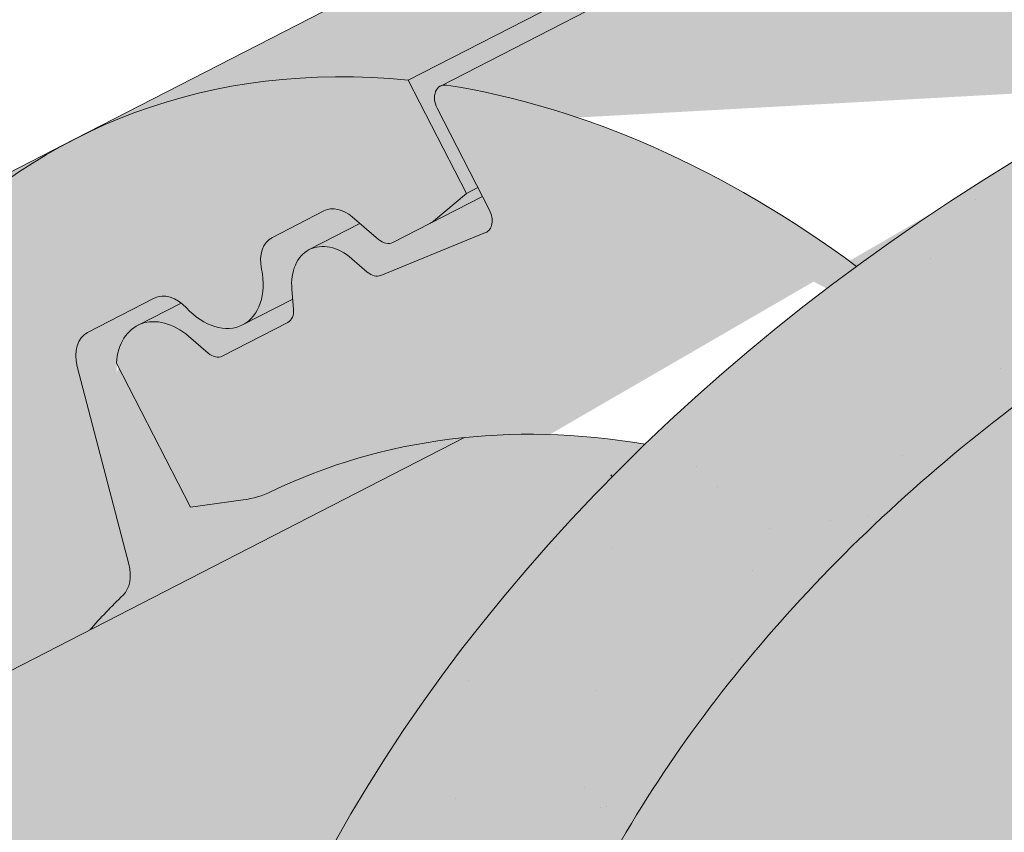
# Paper-space layout 'Elrendezés1' of a CAD drawing. Units: metres. Extents: x 7 to 284, y 7 to 197.
# Drawn here: x 111 to 116, y 122 to 126 of the extents above; entities that cross this region are included whole.
import ezdxf

# ---------------------------------------------------------------- set-up
doc = ezdxf.new("R2010")
doc.units = ezdxf.units.M
doc.header["$LTSCALE"] = 0.05
doc.layers.get('0').update_dxf_attribs({"linetype": 'CONTINUOUS'})

psp = doc.layouts.new('Elrendezés1')

# ---------------------------------------------------------------- hatches: boundary and pattern name
at = {"linetype": 'Continuous', "lineweight": 18, "true_color": 0xe36466}
h = psp.add_hatch(color=13, dxfattribs=at)
h.dxf.hatch_style = 1
edge = h.paths.add_edge_path()
edge.add_ellipse((123.0579970426109, 124.9699422764947), major_axis=(-2.741457360258681, 5.337078933450725), ratio=0.7071067811865474, start_angle=306.6303427066994, end_angle=384.6243183521572, ccw=False)
edge.add_line((120.2942256673585, 130.295559336999), (110.8818279183989, 125.4607634855006))
edge.add_ellipse((113.6232852786838, 120.1236845520628), major_axis=(-2.741457360258678, 5.337078933450722), ratio=0.7071067811865474, start_angle=335.3756818735508, end_angle=360, ccw=False)
edge.add_line((112.7035898132835, 125.7831156411891), (118.993397655489, 129.0139541239316))
at = {"linetype": 'Continuous', "lineweight": 18, "true_color": 0xbc4b50}
h = psp.add_hatch(color=15, dxfattribs=at)
h.dxf.hatch_style = 1
edge = h.paths.add_edge_path()
edge.add_ellipse((123.0579970426109, 124.9699422764947), major_axis=(-2.741457360258679, 5.337078933450723), ratio=0.7071067811865475, start_angle=384.6243183521571, end_angle=387.00185779517966, ccw=False)
edge.add_line((118.993397655489, 129.0139541239316), (112.7035898128705, 125.783115640977))
edge.add_line((112.7035898128705, 125.7831156409769), (113.0206775273158, 125.1658081514077))
edge.add_line((113.0206775273158, 125.1658081514077), (113.083575605742, 125.1981165362373))
edge.add_line((113.083575605742, 125.1981165362373), (112.8617102368457, 125.6300448250241))
edge.add_ellipse((112.9246083152718, 125.6623532098539), major_axis=(0.04569095600431051, -0.08895131555751262), ratio=0.7071067811865472, start_angle=179.9999999999991, end_angle=269.99999999998363, ccw=False)
edge.add_line((112.8789173592679, 125.7513045254116), (118.9019641734734, 128.8451178689798))
at = {"linetype": 'Continuous', "lineweight": 18, "true_color": 0xe36466}
h = psp.add_hatch(color=13, dxfattribs=at)
h.dxf.hatch_style = 1
edge = h.paths.add_edge_path()
edge.add_ellipse((123.0579970426109, 124.9699422764947), major_axis=(-2.741457360258681, 5.337078933450725), ratio=0.7071067811865474, start_angle=387.00185779517966, end_angle=413.3696572933005, ccw=False)
edge.add_line((118.9019641734734, 128.8451178689798), (112.8839119524382, 125.7538700606752))
edge.add_ellipse((112.9246083152719, 125.6623532098539), major_axis=(0.04569095600431051, -0.08895131555751262), ratio=0.7071067811865472, start_angle=152.7659270686293, end_angle=179.9999999999991, ccw=False)
edge.add_ellipse((113.6232852786838, 120.1236845520628), major_axis=(-2.741457360258676, 5.337078933450716), ratio=0.7071067811865472, start_angle=304.90234267625954, end_angle=332.7659048901054, ccw=False)
edge.add_ellipse((119.483641323806, 120.4132276418033), major_axis=(7.547769411141788, 3.877006179545283), ratio=0.7071067811865475, start_angle=90.00000000000102, end_angle=102.70132507203112, ccw=False)
edge.add_line((116.7421839635442, 125.7503065752525), (118.3937580860329, 126.598658284224))
at = {"linetype": 'Continuous', "lineweight": 18, "true_color": 0x96363a}
h = psp.add_hatch(color=17, dxfattribs=at)
h.dxf.hatch_style = 1
edge = h.paths.add_edge_path()
edge.add_spline(control_points=[(97.5638942202906, 114.5929823004504), (97.03712319796162, 114.2409432344355), (96.53568288809129, 113.7869411976393), (95.72251588859606, 112.9047985041147), (95.28748162584449, 112.3582678479137), (94.94367063764587, 111.7453502502269)], knot_values=[-36.38442081458756, -36.38442081458756, -36.38442081458756, -36.38442081458756, -17.38804778214436, -17.38804778214436, -0.09671543821400519, -0.09671543821400519, -0.09671543821400519, -0.09671543821400519], degree=3, periodic=0)
edge.add_spline(control_points=[(98.93934985442039, 115.3457134398948), (98.65658152664051, 115.2204403737983), (98.37959650474568, 115.0810086044521), (97.92439588537536, 114.822731292474), (97.74205811091102, 114.7109003186256), (97.56389421692072, 114.5929823305324)], knot_values=[-15.66483384577618, -15.66483384577618, -15.66483384577618, -15.66483384577618, -6.386572094314563, -6.386572094314563, -6.101325318752515e-06, -6.101325318752515e-06, -6.101325318752515e-06, -6.101325318752515e-06], degree=3, periodic=0)
edge.add_ellipse((100.5228358839442, 110.8986148240542), major_axis=(-5.912419372061064, -3.036988173977138), ratio=0.7071067811865472, start_angle=249.6458632551189, end_angle=264.61842147048606, ccw=False)
edge.add_spline(control_points=[(100.8995009215762, 115.9415098263139), (100.8659890275538, 115.9354935152886), (100.832318558445, 115.9308900959266), (100.7823770786017, 115.9228081338163), (100.7702735231837, 115.9207516482857), (100.7505135846257, 115.9171591488643), (100.7432458274556, 115.9157873448634), (100.7344055973085, 115.9140511770661), (100.732849742703, 115.9137430795973), (100.7305457888369, 115.9132830368003), (100.7297976044629, 115.9131330484925), (100.7283069534195, 115.9128330281738), (100.7275645447793, 115.9126830166659), (100.7201597044421, 115.9111808967307), (100.7135323071479, 115.9097881944933), (100.697379943922, 115.9062860994341), (100.6879506637555, 115.9041478305258), (100.6583923328476, 115.8972104363628), (100.6371151411158, 115.89185060952), (100.603289731344, 115.8834024607014), (100.5838345991288, 115.8785851422774), (100.5659153565366, 115.8746163471694)], knot_values=[-3.229731892711857, -3.229731892711857, -3.229731892711857, -3.229731892711857, -2.208302041337074, -2.208302041337074, -1.860923608112536, -1.860923608112536, -1.657231055988873, -1.657231055988873, -1.613699556188246, -1.613699556188246, -1.592758871696244, -1.592758871696244, -1.571973448375612, -1.571973448375612, -1.385419649152073, -1.385419649152073, -1.113424217872823, -1.113424217872823, -0.5441672594429701, -0.5441672594429701, -1.832760507980424e-05, -1.832760507980424e-05, -1.832760507980424e-05, -1.832760507980424e-05], degree=3, periodic=0)
edge.add_ellipse((100.5228358839442, 110.8986148240542), major_axis=(-5.912419372061064, -3.036988173977138), ratio=0.7071067811865472, start_angle=207.0356917894124, end_angle=246.60533793039218, ccw=False)
edge.add_ellipse((106.5473807052087, 117.3658290385809), major_axis=(-2.390126980194903, -1.227718623522675), ratio=0.7071067811865474, start_angle=27.03569178941194, end_angle=90)
edge.add_line((107.4155088692905, 115.6757540429881), (111.768752253529, 117.9118519657532))
edge.add_spline(control_points=[(111.768752253529, 117.9118519657532), (111.9777401652585, 118.0369933338641), (112.1982033720261, 118.1938643306409), (112.6650274135022, 118.6205391468228), (112.8908272952218, 118.8914581689619), (113.2157176744411, 119.4693934711393), (113.2983250251041, 119.7270915546212), (113.3497497201968, 120.0391919156944), (113.3532539887482, 120.0928758581198), (113.3650025896872, 120.2322577333947), (113.3784037843003, 120.3292711765168), (113.4164460425577, 120.5320231420606), (113.4420770907475, 120.6374356242754), (113.5490492055625, 121.000673963322), (113.6564313512318, 121.2514371128089), (113.7856006456106, 121.4894494838956)], knot_values=[-25.45398980698394, -25.45398980698394, -25.45398980698394, -25.45398980698394, -22.48794049209011, -22.48794049209011, -18.914544058563, -18.914544058563, -15.62216031345949, -15.62216031345949, -14.36253968489265, -14.36253968489265, -11.412710034128, -11.412710034128, -8.153255518216667, -8.153255518216667, -0.02932500750173447, -0.02932500750173447, -0.02932500750173447, -0.02932500750173447], degree=3, periodic=0)
edge.add_spline(control_points=[(113.7856006456106, 121.4894494838956), (114.0639898863544, 122.0011220869702), (114.4134388937232, 122.4765823052521), (115.2164973452872, 123.3584630711107), (115.6799938301855, 123.7669714934002), (116.1727092052885, 124.1244226916712)], knot_values=[-35.73888908413742, -35.73888908413742, -35.73888908413742, -35.73888908413742, -18.27506432687561, -18.27506432687561, -0.01375658599058728, -0.01375658599058728, -0.01375658599058728, -0.01375658599058728], degree=3, periodic=0)
edge.add_spline(control_points=[(116.2661166954015, 124.274255486384), (116.2653492509011, 124.2560517226789), (116.2607423987236, 124.2381489081074), (116.2454672742443, 124.2023617454044), (116.2340683602976, 124.1846908604342), (116.2067296856332, 124.1521587813579), (116.1903799287866, 124.137249585819), (116.1727067526122, 124.1244293999387)], knot_values=[-1.814066931324257, -1.814066931324257, -1.814066931324257, -1.814066931324257, -1.267468810272693, -1.267468810272693, -0.6501835417112074, -0.6501835417112074, -7.211292962328031e-06, -7.211292962328031e-06, -7.211292962328031e-06, -7.211292962328031e-06], degree=3, periodic=0)
edge.add_ellipse((116.5336397357038, 124.3278589774156), major_axis=(-0.251592313704749, -0.1292335393181874), ratio=0.7071067811865474, start_angle=270.0000000000005, end_angle=338.11381971821004, ccw=False)
edge.add_line((116.4422578236952, 124.5057616085307), (117.1698535081456, 124.8795002339662))
edge.add_ellipse((117.2612354201538, 124.701597602851), major_axis=(-0.2515923137047281, -0.1292335393181767), ratio=0.7071067811865474, start_angle=201.3236862635032, end_angle=270.0000000000005, ccw=False)
edge.add_ellipse((117.8143670210517, 125.210562662642), major_axis=(-0.4402865489832724, -0.2261586938068089), ratio=0.7071067811865474, start_angle=21.32368626350052, end_angle=158.676313736506)
edge.add_ellipse((118.5502624459669, 125.363722460203), major_axis=(-0.2515923137047232, -0.1292335393181742), ratio=0.7071067811865476, start_angle=270.0000000000005, end_angle=338.6763137364982, ccw=False)
edge.add_line((118.4588805339579, 125.5416250913178), (119.0226767787404, 125.8312260854605))
edge.add_ellipse((119.1140586907484, 125.6533234543452), major_axis=(-0.2515923137047268, -0.129233539318176), ratio=0.7071067811865472, start_angle=210.0000000000059, end_angle=270.0000000000005, ccw=False)
edge.add_line((119.2862530698096, 125.8541942979731), (119.4933120216046, 125.7638158871221))
edge.add_ellipse((119.5794092111352, 125.864251308936), major_axis=(-0.1257961568523656, -0.06461676965908954), ratio=0.7071067811865475, start_angle=30.0000000000084, end_angle=90.0000000000004)
edge.add_line((119.62510016714, 125.7752999933787), (120.0307257025036, 125.9836546239355))
edge.add_ellipse((119.9393437904943, 126.1615572550502), major_axis=(-0.2515923137047251, -0.1292335393181751), ratio=0.7071067811865476, start_angle=90.0000000000005, end_angle=99.25000000000422)
edge.add_line((120.0699789996056, 126.0067413352092), (120.4534855330936, 126.2630608618869))
edge.add_line((120.4534855330936, 126.2630608618869), (120.1363978186484, 126.8803683514558))
edge.add_ellipse((119.483641323806, 120.4132276418033), major_axis=(7.547769411141788, 3.877006179545283), ratio=0.7071067811865475, start_angle=65.37568164783683, end_angle=152.9643082105898)
edge.add_ellipse((110.7176391422829, 119.2830923607272), major_axis=(0.7547769411141696, 0.3877006179545237), ratio=0.7071067811865475, start_angle=269.99999999999886, end_angle=332.96430821058783, ccw=False)
edge.add_line((110.9917848783084, 118.7493844673819), (106.9129083532418, 116.6542185141213))
edge.add_ellipse((106.6387626172161, 117.1879264074664), major_axis=(0.7547769411141642, 0.3877006179545208), ratio=0.7071067811865474, start_angle=207.0356917894121, end_angle=269.99999999999886, ccw=False)
edge.add_ellipse((100.6142177959518, 110.7207121929397), major_axis=(7.547769411141796, 3.877006179545287), ratio=0.7071067811865475, start_angle=27.0356917894138, end_angle=152.9643082107784)
edge.add_ellipse((91.84821561442872, 109.5905769118636), major_axis=(0.7547769411141696, 0.3877006179545237), ratio=0.7071067811865475, start_angle=270.000000000002, end_angle=332.96430821059045, ccw=False)
edge.add_line((92.12236135045393, 109.0568690185182), (88.0434848253883, 106.961703065258))
edge.add_ellipse((87.76933908936192, 107.4954109586028), major_axis=(0.7547769411141658, 0.3877006179545218), ratio=0.7071067811865475, start_angle=207.0356917894126, end_angle=270.00000000000045, ccw=False)
edge.add_ellipse((81.74479426809754, 101.0281967440761), major_axis=(7.54776941114178, 3.877006179545279), ratio=0.7071067811865474, start_angle=27.03569178941364, end_angle=37.18847356102385)
edge.add_line((86.10069294432087, 107.3427575748147), (86.10069294432087, 105.627416268709))
edge.add_spline(control_points=[(86.10069296546072, 105.6274162614554), (86.17253966793129, 105.6018594988223), (86.25729589767512, 105.5761460561843), (86.35493174065877, 105.5540190123551)], knot_values=[-27.86700183047335, -27.86700183047335, -27.86700183047335, -27.86700183047335, -24.13291774050242, -24.13291774050242, -24.13291774050242, -24.13291774050242], degree=3, periodic=0)
edge.add_spline(control_points=[(86.65781357681443, 105.5049472420059), (86.63079465447677, 105.5076808124955), (86.6027255623733, 105.5116414072544), (86.56067484333678, 105.5180024401981), (86.54175087786481, 105.5209870402956), (86.52375903598379, 105.5238447596062), (86.52012486728783, 105.5244233282713), (86.51482049099607, 105.525269401811), (86.5131083747261, 105.5255427394384), (86.51097870076308, 105.5258830416067), (86.51055455399201, 105.5259508313323), (86.50970602488067, 105.526086478597), (86.50928144822505, 105.5261543672307), (86.49544339973879, 105.5283675296544), (86.47761869220751, 105.5312335093701), (86.44679864711054, 105.5363171215231), (86.43057375527582, 105.5390686005043), (86.3947628029747, 105.545578716527), (86.37480752570903, 105.54951370719), (86.35493401650356, 105.5540198877524)], knot_values=[-3.137713067505753, -3.137713067505753, -3.137713067505753, -3.137713067505753, -2.32300881326826, -2.32300881326826, -1.817838283267106, -1.817838283267106, -1.691059510770067, -1.691059510770067, -1.630968288566425, -1.630968288566425, -1.616028369044062, -1.616028369044062, -1.601073143866024, -1.601073143866024, -1.128486067052035, -1.128486067052035, -0.62694830502884, -0.62694830502884, -1.492705452443843e-05, -1.492705452443843e-05, -1.492705452443843e-05, -1.492705452443843e-05], degree=3, periodic=0)
edge.add_spline(control_points=[(86.65781358268266, 105.5049473000025), (86.85238032954412, 105.4852609064632), (87.05026572032716, 105.4867115144155), (87.43742337081144, 105.5242906369197), (87.63212188918693, 105.5604849327174), (87.82540635463263, 105.6130528169635)], knot_values=[-20.67211321691688, -20.67211321691688, -20.67211321691688, -20.67211321691688, -14.42370505962179, -14.42370505962179, -8.252058359498912, -8.252058359498912, -8.252058359498912, -8.252058359498912], degree=3, periodic=0)
edge.add_line((87.82540635463377, 105.6130528169638), (93.2828331888894, 108.4163283820059))
edge.add_spline(control_points=[(93.28283318892022, 108.4163283820303), (93.38285832050688, 108.4929990928974), (93.47924886179915, 108.5742275474982), (93.86555991987605, 108.9336015867235), (94.09939382331356, 109.2370092044911), (94.41402239201238, 109.8453201158009), (94.48297860737102, 110.1070989001788), (94.5185434221542, 110.3823761823801), (94.5180083093818, 110.3937988139028), (94.52824484834618, 110.4986761362117), (94.53399947032959, 110.5451181439155), (94.5600988814715, 110.7200525349477), (94.58818958240022, 110.8475572812379), (94.69649886843101, 111.2292429917721), (94.80088181006059, 111.4774842601299), (94.93356941307786, 111.7257636501713), (94.93765127864837, 111.7333175237085), (94.94408833409835, 111.7451223952352)], knot_values=[-37.61498207521387, -37.61498207521387, -37.61498207521387, -37.61498207521387, -35.12633789905134, -35.12633789905134, -27.14789376616006, -27.14789376616006, -19.741972629851, -19.741972629851, -17.52369684325213, -17.52369684325213, -15.75084308072291, -15.75084308072291, -10.82483663900226, -10.82483663900226, -0.7223210038023379, -0.7223210038023379, -0.1832772510276457, -0.1832772510276457, -0.1832772510276457, -0.1832772510276457], degree=3, periodic=0)
at = {"linetype": 'Continuous', "lineweight": 9}
h = psp.add_hatch(dxfattribs=at)
h.set_pattern_fill('AR-SAND', color=256, scale=0.025)
h.set_pattern_definition([(37.50000000000001, (0, -20), (-0.04000078239960114, 1.223533093323356), [0, -0.9652000000000002, 0, -1.0795, 0, -1.031875]), (7.499999999999999, (0, -20), (1.123808207845007, 1.792062751420886), [0, -0.5207, 0, -0.8699500000000001, 0, -0.333375]), (327.5, (-0.78105, -20), (1.977480925603645, 0.003592961696364405), [0, -0.3175, 0, -1.143, 0, -1.49225]), (317.5, (-0.78105, -20), (1.908891131180743, 0.5573233081430408), [0, -0.15875, 0, -0.7493, 0, -0.8572500000000001])])
edge = h.paths.add_edge_path()
edge.add_spline(control_points=[(98.93934985442039, 115.3457134398948), (98.65658152664051, 115.2204403737983), (98.37959650474568, 115.0810086044521), (97.92439588537536, 114.822731292474), (97.74205811091102, 114.7109003186256), (97.56389421692072, 114.5929823305324)], knot_values=[-15.66483384577618, -15.66483384577618, -15.66483384577618, -15.66483384577618, -6.386572094314563, -6.386572094314563, -6.101325318752515e-06, -6.101325318752515e-06, -6.101325318752515e-06, -6.101325318752515e-06], degree=3, periodic=0)
edge.add_ellipse((100.5228358839442, 110.8986148240542), major_axis=(-5.912419372061064, -3.036988173977138), ratio=0.7071067811865472, start_angle=249.6458632551189, end_angle=264.61842147048606, ccw=False)
edge.add_spline(control_points=[(100.8995009215762, 115.9415098263139), (100.8659890275538, 115.9354935152886), (100.832318558445, 115.9308900959266), (100.7823770786017, 115.9228081338163), (100.7702735231837, 115.9207516482857), (100.7505135846257, 115.9171591488643), (100.7432458274556, 115.9157873448634), (100.7344055973085, 115.9140511770661), (100.732849742703, 115.9137430795973), (100.7305457888369, 115.9132830368003), (100.7297976044629, 115.9131330484925), (100.7283069534195, 115.9128330281738), (100.7275645447793, 115.9126830166659), (100.7201597044421, 115.9111808967307), (100.7135323071479, 115.9097881944933), (100.697379943922, 115.9062860994341), (100.6879506637555, 115.9041478305258), (100.6583923328476, 115.8972104363628), (100.6371151411158, 115.89185060952), (100.603289731344, 115.8834024607014), (100.5838345991288, 115.8785851422774), (100.5659153565366, 115.8746163471694)], knot_values=[-3.229731892711857, -3.229731892711857, -3.229731892711857, -3.229731892711857, -2.208302041337074, -2.208302041337074, -1.860923608112536, -1.860923608112536, -1.657231055988873, -1.657231055988873, -1.613699556188246, -1.613699556188246, -1.592758871696244, -1.592758871696244, -1.571973448375612, -1.571973448375612, -1.385419649152073, -1.385419649152073, -1.113424217872823, -1.113424217872823, -0.5441672594429701, -0.5441672594429701, -1.832760507980424e-05, -1.832760507980424e-05, -1.832760507980424e-05, -1.832760507980424e-05], degree=3, periodic=0)
edge.add_ellipse((100.5228358839442, 110.8986148240542), major_axis=(-5.912419372061064, -3.036988173977138), ratio=0.7071067811865472, start_angle=207.0356917894124, end_angle=246.60533793039218, ccw=False)
edge.add_ellipse((106.5473807052087, 117.3658290385809), major_axis=(-2.390126980194902, -1.227718623522674), ratio=0.7071067811865474, start_angle=27.03569178941194, end_angle=90)
edge.add_line((107.4155088692905, 115.6757540429881), (111.768752253529, 117.9118519657532))
edge.add_spline(control_points=[(111.768752253529, 117.9118519657532), (111.9777401652585, 118.0369933338641), (112.1982033720261, 118.1938643306409), (112.6650274135022, 118.6205391468228), (112.8908272952218, 118.8914581689619), (113.2157176744411, 119.4693934711393), (113.2983250251041, 119.7270915546212), (113.3497497201968, 120.0391919156944), (113.3532539887482, 120.0928758581198), (113.3650025896872, 120.2322577333947), (113.3784037843003, 120.3292711765168), (113.4164460425577, 120.5320231420606), (113.4420770907475, 120.6374356242754), (113.5490492055625, 121.000673963322), (113.6564313512318, 121.2514371128089), (113.7856006456106, 121.4894494838956)], knot_values=[-25.45398980698394, -25.45398980698394, -25.45398980698394, -25.45398980698394, -22.48794049209011, -22.48794049209011, -18.914544058563, -18.914544058563, -15.62216031345949, -15.62216031345949, -14.36253968489265, -14.36253968489265, -11.412710034128, -11.412710034128, -8.153255518216667, -8.153255518216667, -0.02932500750173447, -0.02932500750173447, -0.02932500750173447, -0.02932500750173447], degree=3, periodic=0)
edge.add_spline(control_points=[(113.7856006456106, 121.4894494838956), (114.0639898863544, 122.0011220869702), (114.4134388937232, 122.4765823052521), (115.2164973452872, 123.3584630711107), (115.6799938301855, 123.7669714934002), (116.1727092052885, 124.1244226916712)], knot_values=[-35.73888908413742, -35.73888908413742, -35.73888908413742, -35.73888908413742, -18.27506432687561, -18.27506432687561, -0.01375658599058728, -0.01375658599058728, -0.01375658599058728, -0.01375658599058728], degree=3, periodic=0)
edge.add_spline(control_points=[(116.2661166954015, 124.274255486384), (116.2653492509011, 124.2560517226789), (116.2607423987236, 124.2381489081074), (116.2454672742443, 124.2023617454044), (116.2340683602976, 124.1846908604342), (116.2067296856332, 124.1521587813579), (116.1903799287866, 124.137249585819), (116.1727067526122, 124.1244293999387)], knot_values=[-1.814066931324257, -1.814066931324257, -1.814066931324257, -1.814066931324257, -1.267468810272693, -1.267468810272693, -0.6501835417112074, -0.6501835417112074, -7.211292962328031e-06, -7.211292962328031e-06, -7.211292962328031e-06, -7.211292962328031e-06], degree=3, periodic=0)
edge.add_ellipse((116.5336397357038, 124.3278589774156), major_axis=(-0.251592313704749, -0.1292335393181874), ratio=0.7071067811865474, start_angle=270.0000000000005, end_angle=338.11381971821004, ccw=False)
edge.add_line((116.4422578236953, 124.5057616085307), (117.193761165073, 124.8917807010284))
edge.add_ellipse((117.2612354201538, 124.701597602851), major_axis=(-0.2515923137047281, -0.1292335393181767), ratio=0.7071067811865474, start_angle=213.0246608726146, end_angle=270.0000000000005, ccw=False)
edge.add_ellipse((117.2612354201538, 124.701597602851), major_axis=(-0.2515923137047281, -0.1292335393181767), ratio=0.7071067811865474, start_angle=201.3236862635032, end_angle=213.0246608726146, ccw=False)
edge.add_ellipse((117.8143670210517, 125.210562662642), major_axis=(-0.4402865489832725, -0.2261586938068089), ratio=0.7071067811865472, start_angle=21.32368626350052, end_angle=90.00000000000071)
edge.add_ellipse((117.8143670210517, 125.210562662642), major_axis=(-0.4402865489832725, -0.2261586938068089), ratio=0.7071067811865472, start_angle=90.00000000000071, end_angle=158.676313736506)
edge.add_ellipse((118.5502624459669, 125.363722460203), major_axis=(-0.2515923137047232, -0.1292335393181742), ratio=0.7071067811865476, start_angle=270.0000000000005, end_angle=338.6763137364982, ccw=False)
edge.add_line((118.4588805339579, 125.5416250913178), (119.0478629099824, 125.8441632568478))
edge.add_ellipse((119.1140586907484, 125.6533234543452), major_axis=(-0.2515923137047268, -0.129233539318176), ratio=0.7071067811865472, start_angle=210.0000000000059, end_angle=270.0000000000005, ccw=False)
edge.add_line((119.2862530698096, 125.8541942979731), (119.4933120216046, 125.7638158871221))
edge.add_ellipse((119.5794092111352, 125.864251308936), major_axis=(-0.1257961568523656, -0.06461676965908954), ratio=0.7071067811865475, start_angle=30.0000000000084, end_angle=90.0000000000004)
edge.add_line((119.6251001671399, 125.7752999933787), (120.0307257025036, 125.9836546239355))
edge.add_ellipse((119.9393437904943, 126.1615572550502), major_axis=(-0.2515923137047251, -0.1292335393181751), ratio=0.7071067811865476, start_angle=90.0000000000005, end_angle=99.25000000000422)
edge.add_line((120.0699789996056, 126.0067413352092), (120.4534855330936, 126.2630608618869))
edge.add_line((120.4534855330936, 126.2630608618869), (120.1363978186484, 126.8803683514558))
edge.add_ellipse((119.483641323806, 120.4132276418033), major_axis=(7.547769411141788, 3.877006179545283), ratio=0.7071067811865475, start_angle=65.37568164783683, end_angle=90.000000000001)
edge.add_ellipse((119.483641323806, 120.4132276418033), major_axis=(7.547769411141788, 3.877006179545283), ratio=0.7071067811865475, start_angle=90.000000000001, end_angle=102.7013250720311)
edge.add_ellipse((119.483641323806, 120.4132276418033), major_axis=(7.547769411141788, 3.877006179545283), ratio=0.7071067811865475, start_angle=102.7013250720311, end_angle=113.1407484586527)
edge.add_ellipse((119.483641323806, 120.4132276418033), major_axis=(7.547769411141788, 3.877006179545283), ratio=0.7071067811865475, start_angle=113.1407484586527, end_angle=114.9356230224644)
edge.add_ellipse((119.483641323806, 120.4132276418033), major_axis=(7.547769411141788, 3.877006179545283), ratio=0.7071067811865475, start_angle=114.9356230224644, end_angle=152.9643082105898)
edge.add_ellipse((110.7176391422829, 119.2830923607272), major_axis=(0.7547769411141697, 0.3877006179545237), ratio=0.7071067811865474, start_angle=269.99999999999886, end_angle=332.96430821058783, ccw=False)
edge.add_line((110.9917848783084, 118.7493844673819), (106.9129083532418, 116.6542185141213))
edge.add_ellipse((106.6387626172161, 117.1879264074664), major_axis=(0.7547769411141642, 0.3877006179545208), ratio=0.7071067811865474, start_angle=207.0356917894121, end_angle=269.99999999999886, ccw=False)
edge.add_ellipse((100.6142177959518, 110.7207121929397), major_axis=(7.547769411141796, 3.877006179545287), ratio=0.7071067811865475, start_angle=27.0356917894138, end_angle=90.00000000000065)
edge.add_ellipse((100.6142177959518, 110.7207121929397), major_axis=(7.547769411141796, 3.877006179545287), ratio=0.7071067811865475, start_angle=90.00000000000065, end_angle=102.7013250720278)
edge.add_ellipse((100.6142177959518, 110.7207121929397), major_axis=(7.547769411141796, 3.877006179545287), ratio=0.7071067811865475, start_angle=102.7013250720278, end_angle=113.1407484587969)
edge.add_ellipse((100.6142177959518, 110.7207121929397), major_axis=(7.547769411141796, 3.877006179545287), ratio=0.7071067811865475, start_angle=113.1407484587969, end_angle=114.9356230224643)
edge.add_ellipse((100.6142177959518, 110.7207121929397), major_axis=(7.547769411141796, 3.877006179545287), ratio=0.7071067811865475, start_angle=114.9356230224643, end_angle=117.0018577951816)
edge.add_ellipse((100.6142177959518, 110.7207121929397), major_axis=(7.547769411141796, 3.877006179545287), ratio=0.7071067811865475, start_angle=117.0018577951816, end_angle=152.9643082107784)
edge.add_ellipse((91.84821561442872, 109.5905769118636), major_axis=(0.7547769411141697, 0.3877006179545237), ratio=0.7071067811865474, start_angle=270.000000000002, end_angle=332.96430821059045, ccw=False)
edge.add_line((92.12236135045397, 109.0568690185182), (88.04348482538829, 106.961703065258))
edge.add_ellipse((87.76933908936192, 107.4954109586028), major_axis=(0.7547769411141658, 0.3877006179545218), ratio=0.7071067811865475, start_angle=207.0356917894126, end_angle=270.00000000000045, ccw=False)
edge.add_ellipse((81.74479426809754, 101.0281967440761), major_axis=(7.54776941114178, 3.877006179545279), ratio=0.7071067811865474, start_angle=27.03569178941364, end_angle=37.18847356102385)
edge.add_line((86.10069294432087, 107.3427575748655), (86.10069294432087, 105.627416268709))
edge.add_spline(control_points=[(86.10069296546072, 105.6274162614554), (86.17253966793129, 105.6018594988223), (86.25729589767512, 105.5761460561843), (86.35493174065877, 105.5540190123551)], knot_values=[-27.86700183047335, -27.86700183047335, -27.86700183047335, -27.86700183047335, -24.13291774050242, -24.13291774050242, -24.13291774050242, -24.13291774050242], degree=3, periodic=0)
edge.add_spline(control_points=[(86.65781357681443, 105.5049472420059), (86.63079465447677, 105.5076808124955), (86.6027255623733, 105.5116414072544), (86.56067484333678, 105.5180024401981), (86.54175087786481, 105.5209870402956), (86.52375903598379, 105.5238447596062), (86.52012486728783, 105.5244233282713), (86.51482049099607, 105.525269401811), (86.5131083747261, 105.5255427394384), (86.51097870076308, 105.5258830416067), (86.51055455399201, 105.5259508313323), (86.50970602488067, 105.526086478597), (86.50928144822505, 105.5261543672307), (86.49544339973879, 105.5283675296544), (86.47761869220751, 105.5312335093701), (86.44679864711054, 105.5363171215231), (86.43057375527582, 105.5390686005043), (86.3947628029747, 105.545578716527), (86.37480752570903, 105.54951370719), (86.35493401650356, 105.5540198877524)], knot_values=[-3.137713067505753, -3.137713067505753, -3.137713067505753, -3.137713067505753, -2.32300881326826, -2.32300881326826, -1.817838283267106, -1.817838283267106, -1.691059510770067, -1.691059510770067, -1.630968288566425, -1.630968288566425, -1.616028369044062, -1.616028369044062, -1.601073143866024, -1.601073143866024, -1.128486067052035, -1.128486067052035, -0.62694830502884, -0.62694830502884, -1.492705452443843e-05, -1.492705452443843e-05, -1.492705452443843e-05, -1.492705452443843e-05], degree=3, periodic=0)
edge.add_spline(control_points=[(86.65781358268266, 105.5049473000025), (86.85238032954412, 105.4852609064632), (87.05026572032716, 105.4867115144155), (87.43742337081144, 105.5242906369197), (87.63212188918693, 105.5604849327174), (87.82540635463263, 105.6130528169635)], knot_values=[-20.67211321691688, -20.67211321691688, -20.67211321691688, -20.67211321691688, -14.42370505962179, -14.42370505962179, -8.252058359498912, -8.252058359498912, -8.252058359498912, -8.252058359498912], degree=3, periodic=0)
edge.add_line((87.82540635463377, 105.6130528169638), (93.2828331888905, 108.4163283820064))
edge.add_spline(control_points=[(93.28283318892022, 108.4163283820303), (93.38285832050688, 108.4929990928974), (93.47924886179915, 108.5742275474983), (93.86555991987605, 108.9336015867235), (94.09939382331356, 109.2370092044911), (94.41402239201238, 109.8453201158009), (94.48297860737102, 110.1070989001788), (94.5185434221542, 110.3823761823801), (94.5180083093818, 110.3937988139028), (94.52824484834618, 110.4986761362117), (94.53399947032959, 110.5451181439155), (94.5600988814715, 110.7200525349477), (94.58818958240022, 110.8475572812379), (94.69649886843101, 111.2292429917721), (94.80088181006059, 111.4774842601299), (94.93356941307786, 111.7257636501712), (94.93765127864837, 111.7333175237085), (94.94408833409835, 111.7451223952352)], knot_values=[-37.61498207521387, -37.61498207521387, -37.61498207521387, -37.61498207521387, -35.12633789905134, -35.12633789905134, -27.14789376616006, -27.14789376616006, -19.741972629851, -19.741972629851, -17.52369684325213, -17.52369684325213, -15.75084308072291, -15.75084308072291, -10.82483663900226, -10.82483663900226, -0.7223210038023379, -0.7223210038023379, -0.1832772510276457, -0.1832772510276457, -0.1832772510276457, -0.1832772510276457], degree=3, periodic=0)
edge.add_spline(control_points=[(94.94367063764587, 111.7453502502269), (95.28748162584449, 112.3582678479137), (95.72251588859606, 112.9047985041147), (96.53568288809129, 113.7869411976393), (97.03712319796162, 114.2409432344355), (97.5638942202906, 114.5929823004504)], knot_values=[-36.38442081458756, -36.38442081458756, -36.38442081458756, -36.38442081458756, -19.0930884706572, -19.0930884706572, -0.09671543821400275, -0.09671543821400275, -0.09671543821400275, -0.09671543821400275], degree=3, periodic=0)
at = {"linetype": 'Continuous', "lineweight": 18, "true_color": 0xe36466}
h = psp.add_hatch(color=13, dxfattribs=at)
h.dxf.hatch_style = 1
edge = h.paths.add_edge_path()
edge.add_ellipse((113.6232852786838, 120.1236845520627), major_axis=(-2.741457360258678, 5.337078933450721), ratio=0.7071067811865471, start_angle=335.3756818735508, end_angle=359.9999999999998)
edge.add_ellipse((113.6232852786838, 120.1236845520627), major_axis=(-2.741457360258678, 5.337078933450721), ratio=0.7071067811865471, start_angle=359.9999999999998, end_angle=413.3696572933006)
edge.add_line((108.9590463221058, 121.7524005597921), (110.9654806278422, 122.7830306411389))
edge.add_ellipse((114.6740237458216, 118.0781031693932), major_axis=(-2.787148316264216, 5.426030249010621), ratio=0.7071067811865471, start_angle=12.052905709441916, end_angle=15.450085233275615, ccw=False)
edge.add_ellipse((111.0315049932509, 123.1334709365238), major_axis=(0.0913819120086223, -0.1779026311150246), ratio=0.7071067811865472, start_angle=12.0529057094432, end_angle=72.49999999998663)
edge.add_line((111.1789579912907, 123.1416006921276), (110.8973948990886, 124.22104473498))
edge.add_ellipse((111.0448478971286, 124.2291744905828), major_axis=(-0.09138191200862275, 0.1779026311150244), ratio=0.7071067811865475, start_angle=0, end_angle=72.49999999998607, ccw=False)
edge.add_line((110.9534659851197, 124.4070771216977), (111.3172638273442, 124.5939464344152))
edge.add_ellipse((111.4086457393532, 124.4160438033003), major_axis=(-0.09138191200862275, 0.1779026311150244), ratio=0.7071067811865475, start_angle=303.0246608727815, end_angle=360, ccw=False)
edge.add_ellipse((111.4086457393532, 124.4160438033003), major_axis=(-0.09138191200862275, 0.1779026311150244), ratio=0.7071067811865475, start_angle=291.3236862634961, end_angle=303.0246608727815, ccw=False)
edge.add_ellipse((111.6395205837978, 124.7594776487533), major_axis=(0.1599183460150898, -0.3113296044512926), ratio=0.7071067811865472, start_angle=291.3236862634988, end_angle=359.9999999999976)
edge.add_ellipse((111.6395205837978, 124.7594776487533), major_axis=(0.1599183460150898, -0.3113296044512926), ratio=0.7071067811865472, start_angle=359.9999999999976, end_angle=428.6763112683062)
edge.add_ellipse((112.0531592522597, 124.7471062319763), major_axis=(-0.09138191200862275, 0.1779026311150244), ratio=0.7071067811865475, start_angle=1.2977148685422435e-05, end_angle=68.67631805584472, ccw=False)
edge.add_line((111.9617773117591, 124.925008848456), (112.2436754341501, 125.0698093455272))
edge.add_ellipse((112.3350573746505, 124.8919067290474), major_axis=(-0.09138191200862267, 0.1779026311150241), ratio=0.7071067811865474, start_angle=300.0000059393968, end_angle=360.00001297714863, ccw=False)
edge.add_line((112.3983090714548, 125.0368178212621), (112.5418181338573, 124.9137962147229))
edge.add_ellipse((112.5734440043444, 124.9862517418981), major_axis=(0.04569095600431133, -0.08895131555751207), ratio=0.7071067811865474, start_angle=299.9999881212142, end_angle=359.9999740457027)
edge.add_line((112.6191349318564, 124.8973004117052), (112.8219476995389, 125.0014777269839))
edge.add_ellipse((112.7305658160218, 125.1793803727339), major_axis=(0.09138191200862351, -0.1779026311150237), ratio=0.7071067811865475, start_angle=359.999987022851, end_angle=369.2499873704828)
edge.add_line((112.8409802040091, 125.0141777671967), (113.0206775273161, 125.1658081514072))
edge.add_line((113.0206775273161, 125.1658081514072), (112.7035898127498, 125.783115641212))
h = psp.add_hatch(color=13, dxfattribs=at)
h.dxf.hatch_style = 1
edge = h.paths.add_edge_path()
edge.add_ellipse((119.4836413238063, 120.4132276418029), major_axis=(7.547769411141796, 3.877006179545287), ratio=0.7071067811865475, start_angle=102.70132507202692, end_angle=113.14074845879469, ccw=False)
edge.add_ellipse((113.6232852786838, 120.1236845520627), major_axis=(-2.741457360258677, 5.337078933450717), ratio=0.7071067811865472, start_angle=304.9023426762595, end_angle=332.7659048901054)
edge.add_ellipse((112.9246083152719, 125.6623532098538), major_axis=(0.04569095600431051, -0.08895131555751262), ratio=0.7071067811865472, start_angle=152.7659270686293, end_angle=179.9999999999939)
edge.add_ellipse((112.9246083152719, 125.6623532098538), major_axis=(0.04569095600431051, -0.08895131555751262), ratio=0.7071067811865472, start_angle=179.9999999999939, end_angle=269.9999999999836)
edge.add_line((112.861710236846, 125.6300448250236), (113.147046168742, 125.0745518185832))
edge.add_ellipse((113.0841480903159, 125.0422434337534), major_axis=(-0.04569095600431138, 0.08895131555751218), ratio=0.7071067811865475, start_angle=176.449974306606, end_angle=270.0000000000158, ccw=False)
edge.add_line((113.1258567216027, 124.951462270268), (112.5472635894893, 124.7156512184068))
edge.add_ellipse((112.5117313650993, 124.8089496343901), major_axis=(-0.04569095600431138, 0.08895131555751218), ratio=0.7071067811865475, start_angle=119.99998812125739, end_angle=176.449974306606, ccw=False)
edge.add_line((112.4801054946119, 124.7364941072152), (112.3952174549676, 124.8092634699172))
edge.add_ellipse((112.3003399023986, 124.5918968379065), major_axis=(-0.1370728680129366, 0.2668539466725414), ratio=0.7071067811865474, start_angle=300.0000039595785, end_angle=360.0000000000102)
edge.add_ellipse((112.3003399023986, 124.5918968379065), major_axis=(-0.1370728680129366, 0.2668539466725414), ratio=0.7071067811865474, start_angle=360.0000000000102, end_angle=420.0000039595727)
edge.add_line((112.0683894687768, 124.64138414587), (112.0777662022703, 124.5337795756334))
edge.add_ellipse((112.0004493888182, 124.5502753707151), major_axis=(-0.04569095600431138, 0.08895131555751218), ratio=0.7071067811865475, start_angle=179.9999740453158, end_angle=239.9999881212841, ccw=False)
edge.add_line((112.0461403163298, 124.4613240405219), (111.6831056719434, 124.2748467539215))
edge.add_ellipse((111.6429193569408, 124.3666255971919), major_axis=(-0.04569095600431138, 0.08895131555751218), ratio=0.7071067811865475, start_angle=119.9999881212648, end_angle=179.9999740453158, ccw=False)
edge.add_line((111.611293486453, 124.2941700700173), (111.5046867608402, 124.3855575436249))
edge.add_ellipse((111.390833688356, 124.1247175932713), major_axis=(-0.1644874416155205, 0.3202247360070428), ratio=0.7071067811865472, start_angle=300.0000018523965, end_angle=359.9878649438401)
edge.add_ellipse((111.390833688356, 124.1247175932713), major_axis=(-0.1644874416155205, 0.3202247360070428), ratio=0.7071067811865472, start_angle=359.9878649438401, end_angle=410.3040285759234)
edge.add_line((111.1115456217556, 124.2397553067361), (111.5154248633837, 123.4534817635474))
edge.add_line((111.5154248633837, 123.4534817635474), (111.8017723748222, 123.4925286156434))
edge.add_ellipse((111.5105992362843, 124.433780490239), major_axis=(-0.4569095600418813, 0.8895131555727221), ratio=0.7071067811865474, start_angle=165.9999975167735, end_angle=178.9721131502258)
edge.add_ellipse((114.6740237458216, 118.0781031693932), major_axis=(-2.787148316264211, 5.42603024901061), ratio=0.7071067811865474, start_angle=344.5499147667242, end_angle=358.97211616550976, ccw=False)
edge.add_ellipse((114.6740237458216, 118.0781031693932), major_axis=(-2.787148316264211, 5.42603024901061), ratio=0.7071067811865474, start_angle=332.21758999585734, end_angle=344.5499147667242, ccw=False)
h = psp.add_hatch(color=13, dxfattribs=at)
h.dxf.hatch_style = 1
edge = h.paths.add_edge_path()
edge.add_ellipse((113.6232852786838, 120.1236845520628), major_axis=(-2.741457360258678, 5.337078933450722), ratio=0.7071067811865474, start_angle=360, end_angle=413.3696572933006, ccw=False)
edge.add_line((110.8818278898345, 125.4607634708281), (101.447116154487, 120.6145057610764))
edge.add_ellipse((104.1885735147566, 115.277426827631), major_axis=(-2.741457360258679, 5.337078933450723), ratio=0.7071067811865475, start_angle=306.6303427066994, end_angle=359.99999999999994, ccw=False)
edge.add_line((105.5814316910474, 120.0174465510746), (108.9590463221058, 121.7524005597921))
at = {"linetype": 'Continuous', "lineweight": 18, "true_color": 0xbc4b50}
h = psp.add_hatch(color=15, dxfattribs=at)
h.dxf.hatch_style = 1
edge = h.paths.add_edge_path()
edge.add_line((113.1088758377614, 125.1488619546123), (113.0835756057421, 125.1981165362373))
edge.add_line((113.0835756057421, 125.1981165362373), (113.0206775273178, 125.1658081514087))
edge.add_line((113.0206775273178, 125.1658081514087), (112.8370508990323, 125.0108621806741))
edge.add_ellipse((112.7305658160218, 125.1793803727339), major_axis=(0.09138191200862351, -0.1779026311150237), ratio=0.7071067811865475, start_angle=359.999987022851, end_angle=369.24998737048276, ccw=False)
edge.add_line((112.8264629816674, 125.0037970581353), (113.1088758377614, 125.1488619546123))
edge = h.paths.add_edge_path()
edge.add_ellipse((113.0841480903159, 125.0422434337534), major_axis=(-0.04569095600431138, 0.08895131555751218), ratio=0.7071067811865475, start_angle=176.449974306606, end_angle=270.0000000000157)
edge.add_line((113.147046168742, 125.0745518185832), (113.1088758377614, 125.1488619546123))
edge.add_line((113.1088758377614, 125.1488619546123), (112.8264629816674, 125.0037970581353))
edge.add_line((112.8264629816674, 125.0037970581353), (112.8219476994402, 125.0014777269337))
edge.add_line((112.8219476994402, 125.0014777269337), (112.6191349318564, 124.8973004117051))
edge.add_ellipse((112.5734440043444, 124.9862517418981), major_axis=(0.04569095600431133, -0.08895131555751207), ratio=0.7071067811865474, start_angle=299.9999881212143, end_angle=359.9999740457027, ccw=False)
edge.add_line((112.5418181338573, 124.9137962147229), (112.4401317272215, 125.0009657975918))
edge.add_line((112.4401317272215, 125.0009657975918), (112.1632670343849, 124.8587507845787))
edge.add_ellipse((112.3003399023986, 124.5918968379065), major_axis=(-0.1370728680129366, 0.2668539466725414), ratio=0.7071067811865474, start_angle=300.00000395957846, end_angle=360.0000000000102, ccw=False)
edge.add_line((112.3952174549677, 124.8092634699171), (112.4801054946119, 124.7364941072151))
edge.add_ellipse((112.5117313650993, 124.8089496343901), major_axis=(-0.04569095600431138, 0.08895131555751218), ratio=0.7071067811865475, start_angle=119.9999881212575, end_angle=176.449974306606)
edge.add_line((112.5534399963866, 124.7181684709049), (113.1258567216027, 124.951462270268))
edge = h.paths.add_edge_path()
edge.add_line((112.4401317272215, 125.0009657975918), (112.3983090714548, 125.0368178212621))
edge.add_ellipse((112.3350573746505, 124.8919067290474), major_axis=(-0.09138191200862267, 0.1779026311150241), ratio=0.7071067811865474, start_angle=300.0000059393968, end_angle=360.0000129771486)
edge.add_line((112.2436754341501, 125.0698093455272), (111.9617773117591, 124.925008848456))
edge.add_ellipse((112.0531592522597, 124.7471062319763), major_axis=(-0.09138191200862275, 0.1779026311150244), ratio=0.7071067811865475, start_angle=1.297714864860638e-05, end_angle=68.67631805584473)
edge.add_ellipse((111.6395205837978, 124.7594776487533), major_axis=(0.1599183460150898, -0.3113296044512926), ratio=0.7071067811865472, start_angle=359.99999999999756, end_angle=428.6763112683062, ccw=False)
edge.add_line((111.799438929821, 124.4481480443067), (112.0729840665049, 124.5886579257748))
edge.add_line((112.0729840665049, 124.5886579257748), (112.0683894687768, 124.64138414587))
edge.add_ellipse((112.3003399023986, 124.5918968379065), major_axis=(-0.1370728680129366, 0.2668539466725414), ratio=0.7071067811865474, start_angle=360.0000000000102, end_angle=420.00000395957267, ccw=False)
edge.add_line((112.1632670343861, 124.8587507845793), (112.4401317272215, 125.0009657975918))
edge = h.paths.add_edge_path(flags=17)
edge.add_ellipse((112.0004493888182, 124.5502753707151), major_axis=(-0.04569095600431138, 0.08895131555751218), ratio=0.7071067811865475, start_angle=179.9999740453158, end_angle=239.9999881212842)
edge.add_line((112.0777662022703, 124.5337795756334), (112.0729840665049, 124.5886579257748))
edge.add_line((112.0729840665049, 124.5886579257748), (111.7994389298046, 124.4481480442983))
edge.add_ellipse((111.6395205837978, 124.7594776487533), major_axis=(0.1599183460150898, -0.3113296044512926), ratio=0.7071067811865472, start_angle=291.32368626349876, end_angle=359.99999999999756, ccw=False)
edge.add_ellipse((111.4086457393532, 124.4160438033003), major_axis=(-0.09138191200862275, 0.1779026311150244), ratio=0.7071067811865475, start_angle=291.3236862634961, end_angle=303.0246608727816)
edge.add_line((111.4643146364098, 124.5671777605051), (111.2263942082056, 124.4449669562076))
edge.add_ellipse((111.390833688356, 124.1247175932713), major_axis=(-0.1644874416155205, 0.3202247360070428), ratio=0.7071067811865472, start_angle=300.0000018523965, end_angle=359.98786494384007, ccw=False)
edge.add_line((111.5046867608401, 124.385557543625), (111.611293486453, 124.2941700700173))
edge.add_ellipse((111.6429193569408, 124.3666255971919), major_axis=(-0.04569095600431138, 0.08895131555751218), ratio=0.7071067811865475, start_angle=119.9999881212649, end_angle=179.9999740453158)
edge.add_line((111.6886102844534, 124.2776742669992), (112.0461403163298, 124.4613240405219))
edge = h.paths.add_edge_path()
edge.add_ellipse((111.4086457393532, 124.4160438033003), major_axis=(-0.09138191200862275, 0.1779026311150244), ratio=0.7071067811865475, start_angle=303.0246608727816, end_angle=360)
edge.add_line((111.3172638273442, 124.5939464344151), (110.9534659851196, 124.4070771216976))
edge.add_ellipse((111.0448478971286, 124.2291744905828), major_axis=(-0.09138191200862275, 0.1779026311150244), ratio=0.7071067811865475, start_angle=-3.508354649267437e-15, end_angle=72.49999999998607)
edge.add_line((110.8973948990886, 124.2210447349801), (111.1789579912906, 123.1416006921277))
edge.add_ellipse((111.0315049932509, 123.1334709365238), major_axis=(0.0913819120086223, -0.1779026311150246), ratio=0.7071067811865472, start_angle=12.052905709443223, end_angle=72.49999999998658, ccw=False)
edge.add_ellipse((114.6740237458216, 118.0781031693932), major_axis=(-2.787148316264216, 5.426030249010621), ratio=0.7071067811865471, start_angle=12.05290570944182, end_angle=15.45008523327553)
edge.add_line((110.9654806278422, 122.7830306411389), (113.0097091492382, 123.8330741941595))
edge.add_ellipse((114.6740237458216, 118.0781031693932), major_axis=(-2.787148316264211, 5.42603024901061), ratio=0.7071067811865474, start_angle=344.5499147667242, end_angle=358.9721161655098)
edge.add_ellipse((111.5105992362843, 124.433780490239), major_axis=(-0.4569095600418813, 0.8895131555727221), ratio=0.7071067811865474, start_angle=165.9999975167735, end_angle=178.9721131502257, ccw=False)
edge.add_line((111.8017723748222, 123.4925286156434), (111.5154248633837, 123.4534817635474))
edge.add_line((111.5154248633837, 123.4534817635474), (111.1115456217063, 124.2397553068321))
edge.add_ellipse((111.390833688356, 124.1247175932713), major_axis=(-0.1644874416155205, 0.3202247360070428), ratio=0.7071067811865472, start_angle=359.9878649435368, end_angle=410.3040285759234, ccw=False)
edge.add_line((111.2263942082068, 124.4449669562082), (111.4643146364098, 124.5671777605051))
at = {"linetype": 'Continuous', "lineweight": 18, "true_color": 0xe36466}
h = psp.add_hatch(color=13, dxfattribs=at)
h.dxf.hatch_style = 1
edge = h.paths.add_edge_path()
edge.add_ellipse((119.483641323806, 120.4132276418033), major_axis=(7.547769411141788, 3.877006179545283), ratio=0.7071067811865475, start_angle=114.9356230224644, end_angle=152.9643082105898, ccw=False)
edge.add_ellipse((119.483641323806, 120.4132276418033), major_axis=(7.547769411141788, 3.877006179545283), ratio=0.7071067811865475, start_angle=113.1407484586527, end_angle=114.9356230224644, ccw=False)
edge.add_ellipse((114.6740237458216, 118.0781031693932), major_axis=(-2.787148316264211, 5.42603024901061), ratio=0.7071067811865474, start_angle=332.2175899958573, end_angle=344.5499147667233)
edge.add_line((113.0097091492383, 123.8330741941595), (97.87276043568981, 116.0577911263888))
edge.add_ellipse((100.6142177959518, 110.7207121929397), major_axis=(7.547769411141796, 3.877006179545287), ratio=0.7071067811865475, start_angle=27.035691789413818, end_angle=90.00000000000068, ccw=False)
edge.add_ellipse((106.6387626172161, 117.1879264074664), major_axis=(0.7547769411141642, 0.3877006179545208), ratio=0.7071067811865474, start_angle=207.0356917894121, end_angle=269.9999999999989)
edge.add_line((106.9129083532418, 116.6542185141213), (110.9917848783084, 118.7493844673819))
edge.add_ellipse((110.7176391422829, 119.2830923607272), major_axis=(0.7547769411141696, 0.3877006179545237), ratio=0.7071067811865475, start_angle=269.9999999999989, end_angle=332.9643082105878)
at = {"linetype": 'Continuous', "lineweight": 18, "true_color": 0xbc4b50}
h = psp.add_hatch(color=15, dxfattribs=at)
h.dxf.hatch_style = 1
edge = h.paths.add_edge_path()
edge.add_spline(control_points=[(116.0695920876319, 124.0485473026858), (115.6153109801013, 123.7095256809877), (115.1877391864458, 123.3268822227996), (114.4134388937232, 122.4765823052521), (114.0639898863544, 122.0011220869702), (113.7856006456106, 121.4894494838956)], knot_values=[-35.73888908413742, -35.73888908413742, -35.73888908413742, -35.73888908413742, -18.75692661757325, -18.75692661757325, -1.293101860311445, -1.293101860311445, -1.293101860311445, -1.293101860311445], degree=3, periodic=0)
edge.add_spline(control_points=[(113.7856006456106, 121.4894494838956), (113.6564313512318, 121.2514371128089), (113.5490492055625, 121.000673963322), (113.4420770907475, 120.6374356242754), (113.4164460425577, 120.5320231420606), (113.3784037843003, 120.3292711765168), (113.3650025896872, 120.2322577333947), (113.3532539887482, 120.0928758581198), (113.3497497201968, 120.0391919156944), (113.2983250251041, 119.7270915546212), (113.2157176744411, 119.4693934711393), (112.8908272952218, 118.8914581689619), (112.6650274135022, 118.6205391468228), (112.2510790646785, 118.2421924466728), (112.0873069945547, 118.1176289684495), (111.9271542593989, 118.0116184761949)], knot_values=[-24.71328733069984, -24.71328733069984, -24.71328733069984, -24.71328733069984, -16.58935681998491, -16.58935681998491, -13.32990230407358, -13.32990230407358, -10.38007265330893, -10.38007265330893, -9.120452024742093, -9.120452024742093, -5.828068279638575, -5.828068279638575, -2.254671846111464, -2.254671846111464, -0.02932500750173617, -0.02932500750173617, -0.02932500750173617, -0.02932500750173617], degree=3, periodic=0)
edge.add_line((111.9271542593974, 118.0116184761939), (111.9373794390813, 117.998469429114))
edge.add_line((111.9373794390813, 117.998469429114), (117.3182803254247, 120.7624364836824))
edge.add_line((117.3182803254247, 120.7624364836824), (116.0695920876319, 124.0485473026857))

# ---------------------------------------------------------------- linework, layer by layer
at = {"linetype": 'Continuous', "lineweight": 9, "extrusion": (-0.4569095600431132, 0.8895131555751207, 0)}
for p, q in [((120.3165396537617, 130.3070211952598), (110.8818278898345, 125.4607634708281)), ((118.9933976554894, 129.0139541239318), (112.70358978428, 125.7831156262911)), ((118.9019641734738, 128.8451178689799), (112.8789173306771, 125.7513045107256)), ((112.7035898103017, 125.7831156459779), (113.0206775281753, 125.1658081497345)), ((113.1470461687421, 125.0745518185829), (112.8617102368457, 125.6300448250243)), ((110.8818278898346, 125.4607634708279), (101.4471161259075, 120.6145057463962)), ((113.0206775148993, 125.1658081409299), (112.8409802040088, 125.0141777671965)), ((113.0206774987258, 125.1658081367221), (113.0835755962119, 125.198116531342)), ((112.8219476994402, 125.0014777269338), (113.1088758282313, 125.1488619497171)), ((112.2436754341497, 125.0698093455271), (111.961777311759, 124.925008848456)), ((112.4401317176915, 125.0009657926967), (112.1632670057952, 124.8587507698933)), ((112.5418181338565, 124.9137962147236), (112.3983090714549, 125.036817821262)), ((112.8219476995384, 125.0014777269837), (112.6191349318567, 124.8973004117053)), ((112.5534399963863, 124.7181684709048), (113.1258567216029, 124.9514622702681)), ((112.3952174549673, 124.8092634699175), (112.4801054946114, 124.7364941072156)), ((112.0777662022702, 124.533779575634), (112.0683894687768, 124.6413841458699)), ((111.3172638273446, 124.5939464344154), (110.9534659851199, 124.4070771216978)), ((111.4643146364098, 124.5671777605051), (111.2263462247715, 124.4449423089164)), ((111.7994389012227, 124.4481480296169), (112.0729840569748, 124.5886579208796)), ((111.6886102844527, 124.2776742669988), (112.0461403163301, 124.4613240405221)), ((111.5046867608411, 124.3855575436241), (111.6112934864529, 124.2941700700174)), ((111.5154248621905, 123.4534817658703), (111.1115456234154, 124.2397553035048)), ((110.8973948990887, 124.2210447349797), (111.1789579912908, 123.141600692127)), ((113.0097091492382, 123.8330741941595), (97.87276043569302, 116.0577911263904)), ((113.8093567543954, 123.6304045584264), (113.815599815725, 123.6182505444389)), ((111.8017723748224, 123.4925286156434), (111.5154248473225, 123.4534817613573))]:
    psp.add_line(p, q, dxfattribs=at)
at = {"linetype": 'Continuous', "lineweight": 18}
psp.add_ellipse((119.483641323806, 120.4132276418033), major_axis=(7.547769411141788, 3.877006179545283), ratio=0.7071067811865474, start_param=1.141020895490385, end_param=2.669730816310187, dxfattribs=at)
at = {"linetype": 'Continuous', "lineweight": 9}
for centre, major_axis, ratio, start_param, end_param in [((113.6232852786838, 120.1236845520628), (-2.741457360258678, 5.337078933450721), 0.7071067811865475, 5.853409879814526, 7.214661547608686), ((112.9246083152719, 125.6623532098539), (0.04569095600431049, -0.0889513155575126), 0.7071067811865475, 2.66626841220911, 4.712388980384404), ((113.6232852786838, 120.1236845520628), (-2.741457360258674, 5.337078933450715), 0.7071067811865472, 5.321549776744748, 5.807860678710639), ((112.3350573746504, 124.8919067290474), (-0.09138191200862267, 0.1779026311150241), 0.7071067811865474, 5.235987859645018, 6.283185533673557), ((113.0841480903159, 125.0422434337534), (-0.04569095600431135, 0.08895131555751215), 0.7071067811865475, 3.079633016709672, 4.712388980384965), ((112.7305658160218, 125.179380372734), (0.09138191200862351, -0.1779026311150237), 0.7071067811865474, 6.283185080685608, 6.444628042562403), ((112.0531592522597, 124.7471062319763), (-0.09138191200862271, 0.1779026311150243), 0.7071067811865475, 2.26493971438914e-07, 1.198627868221321), ((112.3003399023986, 124.5918968379065), (-0.1370728680129366, 0.2668539466725414), 0.7071067811865474, 5.235987825090669, 7.330382927483764), ((112.5734440043444, 124.9862517418981), (0.04569095600431133, -0.08895131555751207), 0.7071067811865474, 5.235987548659066, 6.283184854191643), ((111.6395205837978, 124.7594776487533), (0.1599183460150898, -0.3113296044512925), 0.7071067811865472, 5.084557514345031, 7.481813056936012), ((112.5117313650993, 124.8089496343901), (-0.04569095600431135, 0.08895131555751215), 0.7071067811865475, 2.094394895070027, 3.079633016709672), ((111.4086457393532, 124.4160438033003), (-0.09138191200862271, 0.1779026311150243), 0.7071067811865475, 5.084557514344984, 6.283185307179586), ((112.0004493888182, 124.5502753707151), (-0.04569095600431135, 0.08895131555751215), 0.7071067811865475, 3.141592200595098, 4.188789997463688), ((111.390833688356, 124.1247175932714), (-0.1644874416155204, 0.3202247360070428), 0.7071067811865474, 5.235987788313406, 7.161156232846763), ((111.0448478971286, 124.2291744905828), (-0.09138191200862271, 0.1779026311150243), 0.7071067811865475, -6.123233995736765e-17, 1.265363707695646), ((111.6429193569408, 124.3666255971919), (-0.04569095600431135, 0.08895131555751215), 0.7071067811865475, 2.094394895070157, 3.141592200595098), ((114.6740237458216, 118.0781031693932), (-2.787148316264211, 5.42603024901061), 0.7071067811865474, 5.798290778468285, 6.265245349939707), ((111.5105992362843, 124.4337804902391), (-0.456909560041881, 0.8895131555727218), 0.7071067811865472, 2.897246514970109, 3.12365264372328), ((111.0315049932509, 123.1334709365239), (0.09138191200862227, -0.1779026311150245), 0.7071067811865475, 0.2103628890622068, 1.265363707695655), ((114.6740237458216, 118.0781031693932), (-2.787148316264214, 5.426030249010617), 0.7071067811865474, 0.2103628890621828, 0.2696548570344142)]:
    psp.add_ellipse(centre, major_axis=major_axis, ratio=ratio, start_param=start_param, end_param=end_param, dxfattribs=at)
at = {"linetype": 'Continuous', "lineweight": 18}
psp.add_open_spline([(113.7856006456106, 121.4894494838956), (114.0639898863544, 122.0011220869702), (114.4134388937232, 122.4765823052521), (115.2164973452872, 123.3584630711107), (115.6799938301855, 123.7669714934002), (116.1727092052885, 124.1244226916712)], degree=3, knots=[-35.73888908413742, -35.73888908413742, -35.73888908413742, -35.73888908413742, -18.27506432687561, -18.27506432687561, -0.01375658599058728, -0.01375658599058728, -0.01375658599058728, -0.01375658599058728], dxfattribs=at)

doc.saveas('drawing.dxf')
